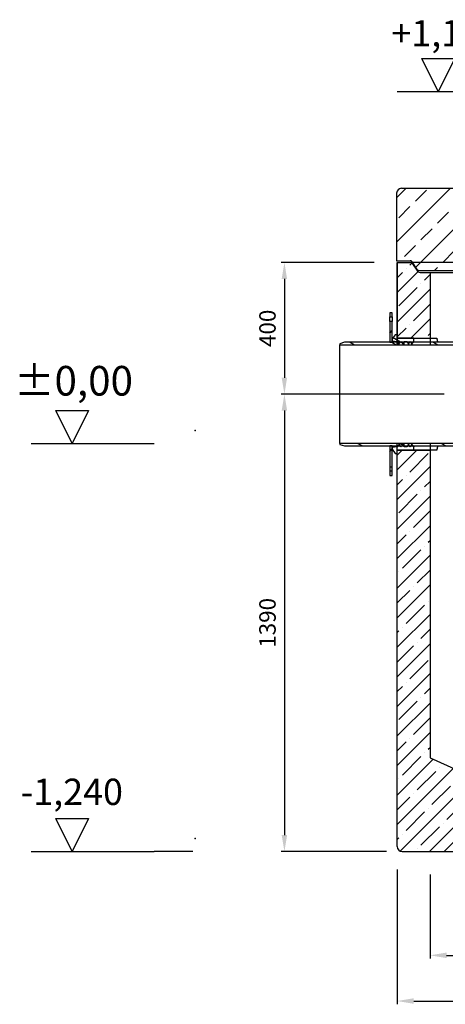
# Model space of a CAD drawing. Extents: x 10870 to 18173, y 25864 to 28856.
# Drawn here: x 10870 to 12164, y 25864 to 28856 of the extents above; entities that cross this region are included whole.
import ezdxf

# ---------------------------------------------------------------- set-up
doc = ezdxf.new("R2010")
doc.units = 0
doc.linetypes.add('ACAD_ISO10W100', pattern=[18, 12, -3, 0, -3])
doc.layers.get('DEFPOINTS').update_dxf_attribs({"linetype": 'CONTINUOUS'})
for name, color, linetype in [('4_WYMIAR', 1, 'CONTINUOUS'), ('KRESKOWANIA', 2, 'CONTINUOUS'), ('OPIS_BAZA_RYS', 1, 'CONTINUOUS'), ('OSIE', 5, 'ACAD_ISO10W100'), ('POKRYWY', 3, 'CONTINUOUS'), ('VIDITELNÁ__ISO_', 7, 'CONTINUOUS'), ('ZBIORNIK', 3, 'CONTINUOUS'), ('ŠRAFY__ISO_', 5, 'CONTINUOUS')]:
    doc.layers.add(name, color=color, linetype=linetype)
doc.dimstyles.new('ISO_ZBIORNIKI', dxfattribs={"dimtxt": 50, "dimasz": 50, "dimexe": 10, "dimexo": 70, "dimgap": 20, "dimtad": 1, "dimdec": 0, "dimtxsty": 'STANDARD', "dimcen": 2.5, "dimclrt": 2, "dimazin": 3, "dimtfac": 1, "dimtdec": 0, "dimtmove": 0, "dimatfit": 3})

# ---------------------------------------------------------------- blocks, each defined once
blk = doc.blocks.new('SPITZENDE_TEIL_2_100_L')
at = {"layer": 'ZBIORNIK'}
for p, q in [((0, 0), (40.7, 0)), ((62.6, -26.4), (47.4, -3.6)), ((69.3, -30), (100, -30))]:
    blk.add_line(p, q, dxfattribs=at)
for centre, start, end in [((40.7, -8), 33.6901, 90), ((69.3, -22), 213.6901, 270)]:
    blk.add_arc(centre, 8, start, end, dxfattribs=at)
blk = doc.blocks.new('SPITZENDE_TEIL_2_100_R')
at = {"layer": 'ZBIORNIK'}
for p, q in [((0, 0), (-40.7, 0)), ((-62.6, -26.4), (-47.4, -3.6)), ((-69.3, -30), (-100, -30))]:
    blk.add_line(p, q, dxfattribs=at)
for centre, start, end in [((-40.7, -8), 90, 146.3099), ((-69.3, -22), 270, 326.3099)]:
    blk.add_arc(centre, 8, start, end, dxfattribs=at)
blk = doc.blocks.new('PLATTE_NEU_TEIL_II_1740_10')
at = {"layer": 'OSIE'}
h = blk.add_hatch(dxfattribs=at)
h.set_pattern_fill('ANSI33', color=256, scale=15, style=0)
h.paths.add_polyline_path([(586.7, 230), (500, 230), (500, 0), (770, 0), (800.7, 0, 0.250765), (807.4, 3.6), (822.6, 26.4, -0.250765), (829.3, 30), (870, 30), (870, 235, 0.414214), (855, 250), (590, 250)])
h.paths.add_polyline_path([(-855, 250, 0.414214), (-870, 235), (-870, 30), (-829.3, 30, -0.250765), (-822.6, 26.4), (-807.4, 3.6, 0.250765), (-800.7, 0), (-770, 0), (-500, 0), (-500, 230), (-586.7, 230), (-590, 250)])
for p, q in [((0, 280), (0, -30)), ((0, 230), (0, 0)), ((0, 0), (0, -30))]:
    blk.add_line(p, q, dxfattribs=at)
at = {"layer": 'POKRYWY'}
for p, q in [((-855, 250), (-590, 250)), ((-560, 250), (-590, 250)), ((-590, 250), (-586.7, 230)), ((590, 250), (560, 250)), ((586.7, 230), (590, 250)), ((590, 250), (855, 250)), ((-870, 235), (-870, 30)), ((-586.7, 230), (586.7, 230)), ((-500, 0), (-500, 230)), ((500, 230), (500, 0)), ((870, 235), (870, 30)), ((-770, 0), (770, 0)), ((500, 0), (-500, 0))]:
    blk.add_line(p, q, dxfattribs=at)
for centre, start, end in [((-855, 235), 90, 180), ((855, 235), 0, 90)]:
    blk.add_arc(centre, 15, start, end, dxfattribs=at)
for name, p in [('SPITZENDE_TEIL_2_100_L', (-870, 30)), ('SPITZENDE_TEIL_2_100_R', (870, 30))]:
    blk.add_blockref(name, p, dxfattribs=at)
blk = doc.blocks.new('*D66')
at = {"layer": '4_WYMIAR', "color": 0}
for p, q in [((11947.6, 28118), (11664.5, 28118)), ((11674.5, 28068), (11674.5, 27768)), ((11947.6, 27718), (11664.5, 27718))]:
    blk.add_line(p, q, dxfattribs=at)
for points in [[(11666.2, 28068), (11682.8, 28068), (11674.5, 28118)], [(11666.2, 27768), (11682.8, 27768), (11674.5, 27718)]]:
    blk.add_solid(points, dxfattribs=at)
at = {"layer": 'DEFPOINTS', "color": 0}
for p in [(12017.6, 28118), (11674.5, 27718), (12017.6, 27718)]:
    blk.add_point(p, dxfattribs=at)
at = {"layer": '4_WYMIAR', "color": 2, "insert": (11629.5, 27918), "char_height": 50, "attachment_point": 5, "rotation": 90}
blk.add_mtext('400', dxfattribs=at)
blk = doc.blocks.new('*D61')
at = {"layer": '4_WYMIAR', "color": 0}
for p, q in [((11897.6, 27718), (11664.5, 27718)), ((11674.5, 27668), (11674.5, 26378)), ((11984.5, 26328), (11664.5, 26328))]:
    blk.add_line(p, q, dxfattribs=at)
for points in [[(11666.2, 27668), (11682.8, 27668), (11674.5, 27718)], [(11666.2, 26378), (11682.8, 26378), (11674.5, 26328)]]:
    blk.add_solid(points, dxfattribs=at)
at = {"layer": 'DEFPOINTS', "color": 0}
for p in [(11967.6, 27718), (11674.5, 26328), (12054.5, 26328)]:
    blk.add_point(p, dxfattribs=at)
at = {"layer": '4_WYMIAR', "color": 2, "insert": (11629.5, 27023), "char_height": 50, "attachment_point": 5, "rotation": 90}
blk.add_mtext('1390', dxfattribs=at)
blk = doc.blocks.new('*D64')
at = {"layer": '4_WYMIAR', "color": 0}
for p, q in [((12017.6, 26273), (12017.6, 25863.8)), ((13757.6, 26273), (13757.6, 25863.8)), ((12067.6, 25873.8), (13707.6, 25873.8))]:
    blk.add_line(p, q, dxfattribs=at)
for points in [[(12067.6, 25882.1), (12067.6, 25865.5), (12017.6, 25873.8)], [(13707.6, 25882.1), (13707.6, 25865.5), (13757.6, 25873.8)]]:
    blk.add_solid(points, dxfattribs=at)
at = {"layer": 'DEFPOINTS', "color": 0}
for p in [(12017.6, 26343), (13757.6, 26343), (13757.6, 25873.8)]:
    blk.add_point(p, dxfattribs=at)
at = {"layer": '4_WYMIAR', "color": 2, "insert": (12887.6, 25918.8), "char_height": 50, "attachment_point": 5}
blk.add_mtext('1740', dxfattribs=at)
blk = doc.blocks.new('*D65')
at = {"layer": '4_WYMIAR', "color": 0}
for p, q in [((12117.6, 26258), (12117.6, 26002.6)), ((13657.6, 26258), (13657.6, 26002.6)), ((12167.6, 26012.6), (13607.6, 26012.6))]:
    blk.add_line(p, q, dxfattribs=at)
for points in [[(12167.6, 26021), (12167.6, 26004.3), (12117.6, 26012.6)], [(13607.6, 26021), (13607.6, 26004.3), (13657.6, 26012.6)]]:
    blk.add_solid(points, dxfattribs=at)
at = {"layer": 'DEFPOINTS', "color": 0}
for p in [(12117.6, 26328), (13657.6, 26328), (13657.6, 26012.6)]:
    blk.add_point(p, dxfattribs=at)
at = {"layer": '4_WYMIAR', "color": 2, "insert": (12887.6, 26057.6), "char_height": 50, "attachment_point": 5}
blk.add_mtext('1540', dxfattribs=at)

msp = doc.modelspace()

# ---------------------------------------------------------------- hatches: boundary and pattern name
at = {"layer": 'KRESKOWANIA'}
h = msp.add_hatch(dxfattribs=at)
h.set_pattern_fill('ANSI35', color=256, scale=10, style=0)
h.set_pattern_definition([(45, (83044.8, -39781.14), (-44.90128, 44.90128), []), (45, (83089.7, -39781.14), (-44.90128, 44.90128), [79.375, -15.875, 0, -15.875])])
h.paths.add_polyline_path([(12117.6, 28088), (12086.9, 28088, -0.250765), (12080.3, 28091.6), (12065, 28114.4, 0.250765), (12058.3, 28118), (12017.6, 28118), (12017.6, 27888.5), (12117.6, 27888.5)])
h.paths.add_polyline_path([(13757.6, 28118), (13716.9, 28118, 0.250765), (13710.3, 28114.4), (13695, 28091.6, -0.250765), (13688.3, 28088), (13657.6, 28088), (13657.6, 27788.5), (13757.6, 27788.5), (13757.6, 27798.5)])
h.paths.add_polyline_path([(12117.6, 27547.5), (12017.7, 27547.5), (12017.7, 27537.5), (12017.6, 26343, 0.414214), (12032.6, 26328), (13742.6, 26328, 0.414214), (13757.6, 26343), (13757.6, 27447.5), (13657.6, 27447.5), (13657.6, 26613), (13357.6, 26478), (12417.6, 26478), (12117.6, 26613)])
at = {"layer": 'ŠRAFY__ISO_'}
h = msp.add_hatch(dxfattribs=at)
h.set_pattern_fill('ANSI31', color=256, scale=508, style=0)
h.set_pattern_definition([(45, (10693.04, 23368.63), (-44.9013, 44.9013), [])])
h.paths.add_polyline_path([(11994.6, 27875.5), (12002.6, 27875.5), (12002.6, 27880.5), (12002.6, 27885.7), (12002.6, 27938.5), (11994.6, 27938.5)])
h.paths.add_polyline_path([(12002.6, 27965.5), (11994.6, 27965.5), (11994.6, 27952.5), (12002.6, 27952.5)])
h = msp.add_hatch(dxfattribs=at)
h.set_pattern_fill('ANSI31', color=256, scale=508, angle=105, style=0)
h.set_pattern_definition([(150, (10693.04, 23368.63), (-31.75, -54.9926), [])])
h.paths.add_polyline_path([(12002.6, 27885.7), (12002.6, 27880.5), (12017.6, 27878.3), (12019.3, 27875.5), (12022.9, 27869.8), (12026.4, 27875.5), (12028.1, 27878.3), (12030.5, 27875.5), (12036.5, 27868.5), (12038.5, 27869.8), (12038.5, 27875.5), (12038.5, 27878.3), (12046.5, 27878.3), (12048.2, 27875.5), (12051.8, 27869.8), (12055.4, 27875.5), (12057.1, 27878.3), (12058.8, 27875.5), (12062.3, 27869.8), (12065.9, 27875.5), (12067.6, 27878.3), (12067.6, 27888.5), (12017.6, 27888.5), (12017.6, 27898.5), (12011.6, 27898.5)])
h.paths.add_polyline_path([(12002.6, 27555.5), (12002.6, 27550.4), (12011.6, 27537.5), (12017.6, 27537.5), (12017.6, 27547.5), (12067.6, 27547.5), (12067.6, 27557.8), (12065.9, 27560.5), (12062.3, 27566.3), (12058.8, 27560.5), (12057.1, 27557.8), (12055.4, 27560.5), (12051.8, 27566.3), (12048.2, 27560.5), (12046.5, 27557.8), (12038.5, 27557.8), (12038.5, 27560.5), (12038.5, 27566.3), (12036.5, 27567.5), (12030.5, 27560.5), (12028.1, 27557.8), (12026.4, 27560.5), (12022.9, 27566.3), (12019.3, 27560.5), (12017.6, 27557.8)])
h = msp.add_hatch(dxfattribs=at)
h.set_pattern_fill('ANSI31', color=256, scale=508, angle=105, style=0)
h.set_pattern_definition([(150, (10663.05, 23368.63), (-31.75, -54.9926), [])])
h.paths.add_polyline_path([(11842.6, 27867.8), (12222.6, 27867.8), (12222.6, 27870.5), (12207.6, 27875.5), (12035.9, 27875.5), (12028.8, 27875.5), (12025.4, 27875.5), (12018.3, 27875.5), (12008.6, 27875.5), (12000.5, 27875.5), (11996.5, 27875.5), (11989.3, 27875.5), (11972.6, 27875.5), (11964.6, 27875.5), (11857.6, 27875.5), (11842.6, 27870.5)])
h.paths.add_polyline_path([(12222.6, 27568.2), (11842.6, 27568.2), (11842.6, 27565.5), (11857.6, 27560.5), (11964.6, 27560.5), (11972.6, 27560.5), (11989.3, 27560.5), (11996.5, 27560.5), (12000.5, 27560.5), (12008.6, 27560.5), (12018.3, 27560.5), (12025.4, 27560.5), (12028.8, 27560.5), (12035.9, 27560.5), (12207.6, 27560.5), (12222.6, 27565.5)])
h = msp.add_hatch(dxfattribs=at)
h.set_pattern_fill('ANSI31', color=256, scale=508, style=0)
h.set_pattern_definition([(45, (10693.14, 23368.63), (-44.9013, 44.9013), [])])
h.paths.add_polyline_path([(12002.7, 27560.5), (11994.7, 27560.5), (11994.7, 27497.5), (12002.7, 27497.5), (12002.7, 27550.4), (12002.7, 27555.5)])
h.paths.add_polyline_path([(11994.7, 27470.5), (12002.7, 27470.5), (12002.7, 27483.5), (11994.7, 27483.5)])

# ---------------------------------------------------------------- linework, layer by layer
at = {"layer": '4_WYMIAR'}
msp.add_line((11396.2, 26328), (11279, 26328), dxfattribs=at)
at = {"layer": 'KRESKOWANIA'}
for p, q in [((12117.6, 28088), (12887.6, 28088.1)), ((12160, 27718), (11810.1, 27718))]:
    msp.add_line(p, q, dxfattribs=at)
at = {"layer": 'OPIS_BAZA_RYS'}
for p, q in [((12142.5, 28638), (12092.5, 28738)), ((12092.5, 28738), (12192.5, 28738)), ((12192.5, 28738), (12142.5, 28638)), ((12017.5, 28638), (12392.5, 28638)), ((11029, 27568), (10979, 27668)), ((10979, 27668), (11079, 27668)), ((11079, 27668), (11029, 27568)), ((10904, 27568), (11279, 27568)), ((11029, 26328), (10979, 26428)), ((10979, 26428), (11079, 26428)), ((11079, 26428), (11029, 26328)), ((10904, 26328), (11279, 26328))]:
    msp.add_line(p, q, dxfattribs=at)
for p in [(11402.8, 27607.2), (11402.8, 26367.2)]:
    msp.add_point(p, dxfattribs=at)
at = {"layer": 'VIDITELNÁ__ISO_'}
for p, q in [((12002.6, 27965.5), (11994.6, 27965.5)), ((11994.6, 27965.5), (11994.6, 27952.5)), ((11994.6, 27952.5), (12002.6, 27952.5)), ((11994.6, 27938.5), (11994.6, 27952.5)), ((12002.6, 27952.5), (12002.6, 27965.5)), ((12002.6, 27952.5), (12002.6, 27938.5)), ((12002.6, 27938.5), (11994.6, 27938.5)), ((11994.6, 27938.5), (11994.6, 27875.5)), ((12002.6, 27875.5), (12002.6, 27938.5)), ((12011.6, 27898.5), (12002.6, 27885.7)), ((12017.6, 27898.5), (12011.6, 27898.5)), ((12017.6, 27888.5), (12017.6, 27898.5)), ((12017.6, 27888.5), (12137.6, 27888.5)), ((12067.6, 27888.5), (12017.6, 27888.5)), ((12067.6, 27878.3), (12067.6, 27888.5)), ((11857.6, 27875.5), (11842.6, 27870.5)), ((11842.6, 27870.5), (11842.6, 27867.8)), ((11842.6, 27867.8), (12222.6, 27867.8)), ((11842.6, 27568.2), (11842.6, 27867.8)), ((12207.6, 27875.5), (11857.6, 27875.5)), ((11994.6, 27875.5), (12002.6, 27875.5)), ((12002.6, 27885.7), (12002.6, 27880.5)), ((12002.6, 27880.5), (12017.6, 27878.3)), ((12017.6, 27878.3), (12022.9, 27869.8)), ((12017.6, 27878.3), (12017.6, 27875.5)), ((12022.9, 27869.8), (12028.1, 27878.3)), ((12028.1, 27878.3), (12036.5, 27868.5)), ((12028.1, 27878.3), (12028.1, 27875.5)), ((12036.5, 27868.5), (12038.5, 27869.8)), ((12038.5, 27869.8), (12038.5, 27878.3)), ((12038.5, 27878.3), (12046.5, 27878.3)), ((12046.5, 27878.3), (12051.8, 27869.8)), ((12046.5, 27878.3), (12046.5, 27875.5)), ((12051.8, 27869.8), (12057.1, 27878.3)), ((12057.1, 27878.3), (12062.3, 27869.8)), ((12057.1, 27878.3), (12057.1, 27875.5)), ((12062.3, 27869.8), (12067.6, 27878.3)), ((12067.6, 27878.3), (12067.6, 27875.5)), ((12222.6, 27568.2), (11842.6, 27568.2)), ((11842.6, 27568.2), (11842.6, 27565.5)), ((11842.6, 27565.5), (11857.6, 27560.5)), ((11857.6, 27560.5), (12207.6, 27560.5)), ((12002.7, 27560.5), (11994.7, 27560.5)), ((11994.7, 27560.5), (11994.7, 27497.5)), ((12002.7, 27497.5), (12002.7, 27560.5)), ((12017.7, 27557.8), (12002.7, 27555.5)), ((12023, 27566.3), (12017.7, 27557.8)), ((12017.7, 27560.5), (12017.7, 27557.8)), ((12028.3, 27557.8), (12023, 27566.3)), ((12036.6, 27567.5), (12028.3, 27557.8)), ((12028.3, 27560.5), (12028.3, 27557.8)), ((12038.6, 27566.3), (12036.6, 27567.5)), ((12038.6, 27557.8), (12038.6, 27566.3)), ((12046.6, 27557.8), (12038.6, 27557.8)), ((12051.9, 27566.3), (12046.6, 27557.8)), ((12046.6, 27560.5), (12046.6, 27557.8)), ((12057.2, 27557.8), (12051.9, 27566.3)), ((12062.4, 27566.3), (12057.2, 27557.8)), ((12057.2, 27560.5), (12057.2, 27557.8)), ((12067.7, 27557.8), (12062.4, 27566.3)), ((12067.7, 27560.5), (12067.7, 27557.8)), ((12067.7, 27547.5), (12067.7, 27557.8)), ((12002.7, 27555.5), (12002.7, 27550.4)), ((12002.7, 27550.4), (12011.7, 27537.5)), ((12011.7, 27537.5), (12017.7, 27537.5)), ((12137.6, 27547.5), (12017.6, 27547.5)), ((12017.7, 27537.5), (12017.7, 27547.5)), ((12017.7, 27547.5), (12067.7, 27547.5)), ((11994.7, 27497.5), (12002.7, 27497.5)), ((11994.7, 27497.5), (11994.7, 27483.5)), ((12002.7, 27483.5), (11994.7, 27483.5)), ((11994.7, 27483.5), (11994.7, 27470.5)), ((11994.7, 27470.5), (12002.7, 27470.5)), ((12002.7, 27483.5), (12002.7, 27497.5)), ((12002.7, 27470.5), (12002.7, 27483.5))]:
    msp.add_line(p, q, dxfattribs=at)
at = {"layer": 'VIDITELNÁ__ISO_', "flags": 128}
for points in [[(12137.6, 27888.5), (12137.6, 27888.5), (12137.6, 27888.4), (12137.7, 27888.3), (12137.7, 27888.2), (12137.8, 27888), (12137.8, 27887.7), (12137.9, 27887.4), (12137.9, 27887.1), (12138, 27886.7), (12138.1, 27886.3), (12138.2, 27885.8), (12138.3, 27885.3), (12138.5, 27884.8), (12138.6, 27884.1), (12138.8, 27883.5), (12138.9, 27882.8), (12139.1, 27882), (12139.2, 27881.2), (12139.4, 27880.4), (12139.6, 27879.5), (12139.8, 27878.6), (12140, 27877.6), (12140.2, 27876.6), (12140.5, 27875.5)], [(12140.5, 27560.5), (12140.2, 27559.4), (12140, 27558.4), (12139.8, 27557.4), (12139.6, 27556.5), (12139.4, 27555.6), (12139.2, 27554.8), (12139.1, 27554), (12138.9, 27553.2), (12138.8, 27552.5), (12138.6, 27551.9), (12138.5, 27551.3), (12138.3, 27550.7), (12138.2, 27550.2), (12138.1, 27549.7), (12138, 27549.3), (12137.9, 27548.9), (12137.9, 27548.6), (12137.8, 27548.3), (12137.8, 27548.1), (12137.7, 27547.9), (12137.7, 27547.7), (12137.6, 27547.6), (12137.6, 27547.5), (12137.6, 27547.5)]]:
    msp.add_lwpolyline(points, dxfattribs=at)
at = {"layer": 'ZBIORNIK'}
for p, q in [((12017.6, 28118), (12058.3, 28118)), ((12017.6, 27867.8), (12017.6, 28118)), ((12017.6, 28118), (12017.6, 27867.8)), ((13716.9, 28118), (12058.3, 28118)), ((12080.3, 28091.6), (12065, 28114.4)), ((12086.9, 28088), (12117.6, 28088)), ((12117.6, 28088), (12117.6, 27867.8)), ((12117.6, 28088), (13657.6, 28088)), ((12017.6, 27888.5), (12117.6, 27888.5)), ((12017.6, 26343), (12017.6, 27568.2)), ((12117.6, 27568.2), (12117.6, 26613)), ((12017.7, 27547.5), (12117.6, 27547.5)), ((12117.6, 26613), (12417.6, 26478)), ((12032.6, 26328), (13742.6, 26328))]:
    msp.add_line(p, q, dxfattribs=at)
for centre, radius, start, end in [((12058.3, 28110), 8, 33.6901, 90), ((12086.9, 28096), 8, 213.6901, 270), ((12032.6, 26343), 15, 180, 270)]:
    msp.add_arc(centre, radius, start, end, dxfattribs=at)

# ---------------------------------------------------------------- block references
at = {"layer": 'OPIS_BAZA_RYS'}
msp.add_blockref('PLATTE_NEU_TEIL_II_1740_10', (12885.8, 28093.6), dxfattribs=at)

# ---------------------------------------------------------------- texts
for s, height, p in [('+1,180', 80, (11999.9, 28774.5)), ('±0,00', 90, (10852.7, 27713.7)), ('-1,240', 80, (10873.1, 26469.5))]:
    msp.add_text(s, height=height, dxfattribs=at).set_placement(p)

# ---------------------------------------------------------------- dimensions: what is measured, and where the dimension line sits
at = {"layer": '4_WYMIAR'}
for base, p1, p2, picture, middle in [((11674.5, 27718), (12017.6, 28118), (12017.6, 27718), '*D66', (11629.5, 27918)), ((11674.5, 26328), (11967.6, 27718), (12054.5, 26328), '*D61', (11629.5, 27023))]:
    dim = msp.add_linear_dim(base=base, p1=p1, p2=p2, angle=90, dimstyle='ISO_ZBIORNIKI', dxfattribs=at)
    dim.commit()
    dim.dimension.update_dxf_attribs({"geometry": picture, "text_midpoint": middle})
for base, p1, p2, picture, middle in [((13757.6, 25873.8), (12017.6, 26343), (13757.6, 26343), '*D64', (12887.6, 25918.8)), ((13657.6, 26012.6), (12117.6, 26328), (13657.6, 26328), '*D65', (12887.6, 26057.6))]:
    dim = msp.add_linear_dim(base=base, p1=p1, p2=p2, dimstyle='ISO_ZBIORNIKI', dxfattribs=at)
    dim.commit()
    dim.dimension.update_dxf_attribs({"geometry": picture, "text_midpoint": middle})

doc.saveas('drawing.dxf')
